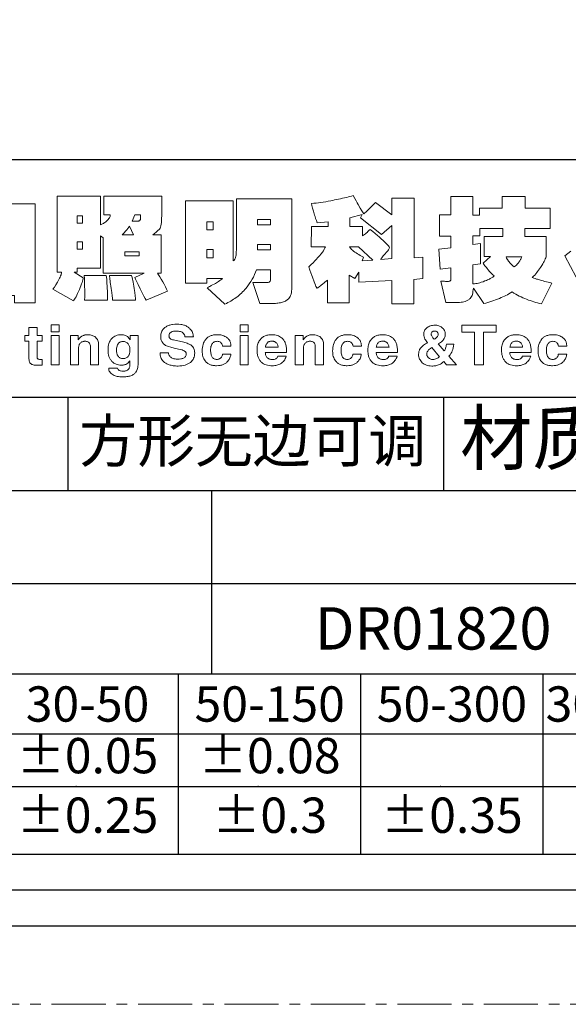
# Model space of a CAD drawing. Extents: x 92 to 2479, y -1599 to -584.
# Drawn here: x 2342 to 2404, y -1599 to -1487 of the extents above; entities that cross this region are included whole.
import ezdxf

# ---------------------------------------------------------------- set-up
doc = ezdxf.new("R2010")
doc.units = 0
doc.header["$LTSCALE"] = 16.335
doc.linetypes.add('CENTER', pattern=[0.6, 0.375, -0.075, 0.075, -0.075])
doc.layers.get('0').update_dxf_attribs({"linetype": 'CONTINUOUS'})
for name, color, linetype, lineweight in [('1实体粗线', 7, 'CONTINUOUS', 30), ('2实体细线', 2, 'CONTINUOUS', 15), ('3中心线', 1, 'CENTER', 5)]:
    doc.layers.add(name, color=color, linetype=linetype, lineweight=lineweight)
doc.styles.add('宋体', font='txt')

# ---------------------------------------------------------------- blocks, each defined once
blk = doc.blocks.new('A$C0649190B')
at = {"layer": '2实体细线', "color": 7, "lineweight": 0}
for points in [[(62.788, -7.47), (61.57, -7.978), (61.516, -7.884), (61.444, -7.745), (61.35, -7.556), (61.237, -7.322), (61.125, -7.088), (61.035, -6.904), (60.968, -6.774), (60.923, -6.688), (61.462, -6.441), (59.129, -6.441), (59.129, -4.45), (58.977, -4.319), (58.977, -6.167), (57.669, -6.167), (57.669, -6.387), (57.489, -6.387), (57.997, -6.715), (57.997, -6.765), (57.988, -6.823), (57.97, -6.895), (57.947, -6.971), (57.916, -7.057), (57.88, -7.156), (57.839, -7.264), (57.79, -7.376), (57.687, -7.596), (57.597, -7.776), (57.556, -7.852), (57.516, -7.915), (57.48, -7.969), (57.448, -8.014), (56.289, -7.353), (56.374, -7.232), (56.459, -7.102), (56.545, -6.958), (56.626, -6.805), (56.666, -6.729), (56.698, -6.661), (56.725, -6.598), (56.747, -6.54), (56.761, -6.495), (56.77, -6.45), (56.774, -6.419), (56.77, -6.387), (56.522, -6.387), (56.522, -2.081), (58.977, -2.081), (58.977, -3.695), (59.022, -3.686), (59.062, -3.672), (59.107, -3.65), (59.147, -3.627), (59.192, -3.6), (59.237, -3.569), (59.282, -3.533), (59.332, -3.492), (59.381, -3.447), (59.422, -3.403), (59.462, -3.353), (59.489, -3.308), (59.516, -3.268), (59.529, -3.223), (59.538, -3.178), (59.543, -3.137), (59.17, -3.137), (59.17, -2.081), (62.456, -2.081), (62.456, -3.187), (62.451, -3.326), (62.447, -3.452), (62.438, -3.564), (62.424, -3.668), (62.406, -3.758), (62.384, -3.834), (62.361, -3.897), (62.33, -3.951), (62.226, -4.036), (62.132, -4.117), (62.042, -4.194), (61.957, -4.27), (62.429, -4.27), (62.429, -6.441), (62.208, -6.441), (62.276, -6.54), (62.352, -6.657), (62.429, -6.787), (62.51, -6.931), (62.59, -7.075), (62.662, -7.214), (62.725, -7.344), (62.788, -7.47), (62.788, -7.47)], [(77.253, -6.742), (76.749, -6.81), (76.749, -8.185), (75.495, -8.185), (75.495, -6.859), (73.625, -6.953), (73.625, -6.387), (73.41, -6.742), (73.081, -6.558), (73.081, -8.118), (71.85, -8.118), (71.85, -6.832), (71.773, -6.9), (71.706, -6.962), (71.648, -7.012), (71.598, -7.052), (71.472, -7.151), (71.373, -7.223), (71.333, -7.25), (71.297, -7.268), (71.27, -7.282), (71.252, -7.286), (71.239, -7.273), (71.221, -7.241), (71.198, -7.192), (71.167, -7.124), (71.095, -6.935), (71.005, -6.675), (70.964, -6.567), (70.915, -6.428), (70.861, -6.27), (70.798, -6.081), (70.924, -5.96), (71.036, -5.852), (71.131, -5.753), (71.212, -5.672), (71.315, -5.56), (71.405, -5.452), (71.49, -5.353), (71.562, -5.259), (71.621, -5.169), (71.67, -5.088), (71.711, -5.012), (71.742, -4.944), (70.933, -4.944), (70.942, -3.807), (71.899, -3.807), (71.899, -3.533), (71.266, -3.596), (71.221, -3.461), (71.18, -3.344), (71.149, -3.241), (71.122, -3.155), (71.054, -2.935), (71.005, -2.755), (70.964, -2.607), (70.942, -2.499), (71.072, -2.486), (71.203, -2.472), (71.337, -2.454), (71.472, -2.436), (71.612, -2.418), (71.751, -2.396), (71.895, -2.369), (72.039, -2.342), (72.147, -2.319), (72.259, -2.297), (72.367, -2.274), (72.479, -2.252), (72.596, -2.225), (72.708, -2.202), (72.825, -2.175), (72.942, -2.148), (73.036, -2.126), (73.126, -2.099), (73.221, -2.077), (73.315, -2.05), (73.401, -2.207), (73.477, -2.337), (73.54, -2.454), (73.589, -2.544), (73.711, -2.755), (73.805, -2.917), (73.868, -3.02), (73.908, -3.079), (73.958, -3.038), (74.039, -2.971), (74.147, -2.872), (74.282, -2.737), (74.336, -2.683), (74.398, -2.616), (74.479, -2.535), (74.569, -2.441), (75.495, -3.137), (75.495, -2.193), (76.758, -2.198), (76.758, -5.565), (77.253, -5.538), (77.253, -6.742), (77.253, -6.742)], [(84.575, -7.007), (83.977, -8.185), (83.869, -8.158), (83.766, -8.131), (83.662, -8.104), (83.559, -8.073), (83.451, -8.037), (83.348, -8.001), (83.244, -7.965), (83.141, -7.924), (83.038, -7.884), (82.934, -7.839), (82.831, -7.789), (82.727, -7.74), (82.629, -7.686), (82.525, -7.628), (82.422, -7.569), (82.318, -7.506), (82.224, -7.565), (82.134, -7.614), (82.049, -7.664), (81.968, -7.704), (81.887, -7.749), (81.801, -7.789), (81.703, -7.83), (81.599, -7.875), (81.491, -7.92), (81.383, -7.96), (81.276, -7.996), (81.168, -8.037), (81.06, -8.068), (80.947, -8.104), (80.835, -8.136), (80.718, -8.167), (80.134, -7.3), (80.116, -7.385), (80.102, -7.47), (80.084, -7.556), (80.071, -7.646), (80.048, -7.709), (80.017, -7.772), (79.981, -7.825), (79.941, -7.87), (79.909, -7.902), (79.878, -7.929), (79.846, -7.951), (79.815, -7.974), (79.779, -7.996), (79.743, -8.014), (79.702, -8.028), (79.666, -8.046), (79.585, -8.068), (79.505, -8.086), (79.424, -8.095), (79.338, -8.1), (78.561, -8.1), (78.277, -6.904), (78.309, -6.9), (78.345, -6.9), (78.39, -6.9), (78.435, -6.904), (78.489, -6.904), (78.538, -6.908), (78.588, -6.913), (78.637, -6.917), (78.678, -6.913), (78.718, -6.908), (78.749, -6.904), (78.781, -6.895), (78.803, -6.882), (78.826, -6.864), (78.839, -6.846), (78.848, -6.823), (78.848, -6.14), (78.237, -6.225), (78.174, -5.088), (78.844, -5.012), (78.844, -4.346), (78.201, -4.346), (78.201, -3.137), (78.848, -3.137), (78.848, -2.095), (80.093, -2.095), (80.093, -3.151), (80.471, -3.151), (80.471, -2.76), (81.761, -2.76), (81.761, -2.103), (83.065, -2.103), (83.065, -2.76), (84.485, -2.76), (84.485, -3.906), (83.047, -3.906), (83.047, -4.364), (84.247, -4.364), (84.247, -5.511), (84.229, -5.569), (84.202, -5.636), (84.17, -5.704), (84.134, -5.776), (84.103, -5.839), (84.053, -5.915), (83.999, -6.01), (83.928, -6.117), (83.874, -6.198), (83.82, -6.275), (83.766, -6.347), (83.712, -6.414), (83.658, -6.481), (83.599, -6.549), (83.536, -6.621), (83.465, -6.693), (83.505, -6.706), (83.554, -6.724), (83.617, -6.747), (83.694, -6.774), (83.752, -6.792), (83.811, -6.81), (83.869, -6.828), (83.932, -6.846), (83.995, -6.868), (84.071, -6.886), (84.161, -6.908), (84.26, -6.931), (84.355, -6.953), (84.44, -6.976), (84.516, -6.994), (84.575, -7.007), (84.575, -7.007)], [(85.941, -6.661), (85.316, -5.452), (85.483, -5.322), (85.645, -5.196)], [(55.291, -8.131), (54.118, -8.131), (54.118, -7.709), (53.754, -7.709), (53.754, -8.131), (52.58, -8.131), (52.58, -2.513), (55.291, -2.513), (55.291, -8.131), (55.291, -8.131)], [(69.827, -7.255), (69.823, -7.358), (69.818, -7.457), (69.805, -7.547), (69.787, -7.628), (69.76, -7.704), (69.733, -7.767), (69.701, -7.825), (69.661, -7.879), (69.629, -7.911), (69.593, -7.942), (69.553, -7.974), (69.513, -8.001), (69.468, -8.028), (69.418, -8.05), (69.364, -8.068), (69.306, -8.091), (69.247, -8.104), (69.184, -8.118), (69.117, -8.131), (69.045, -8.14), (68.973, -8.149), (68.897, -8.154), (68.816, -8.158), (68.73, -8.158), (68.025, -8.158), (67.625, -6.967), (68.335, -6.967), (68.375, -6.967), (68.416, -6.967), (68.456, -6.967), (68.497, -6.967), (68.524, -6.962), (68.551, -6.949), (68.573, -6.935), (68.591, -6.917), (68.609, -6.891), (68.618, -6.864), (68.623, -6.832), (68.627, -6.801), (68.627, -6.257), (67.827, -6.257), (67.778, -6.396), (67.719, -6.526), (67.656, -6.661), (67.584, -6.792), (67.508, -6.917), (67.422, -7.043), (67.333, -7.169), (67.234, -7.295), (67.171, -7.367), (67.103, -7.439), (67.04, -7.506), (66.973, -7.574), (66.901, -7.637), (66.834, -7.7), (66.762, -7.758), (66.685, -7.816), (66.609, -7.87), (66.532, -7.924), (66.456, -7.974), (66.375, -8.023), (66.294, -8.073), (66.209, -8.113), (66.123, -8.158), (66.038, -8.199), (65.031, -7.273), (65.103, -7.237), (65.162, -7.205), (65.22, -7.174), (65.265, -7.151), (65.499, -7.021), (65.678, -6.913), (65.75, -6.864), (65.813, -6.823), (65.858, -6.787), (65.894, -6.751), (65.013, -6.751), (65.013, -7.007), (63.8, -7.007), (63.8, -2.337), (66.514, -2.337), (66.514, -5.744), (66.537, -5.731), (66.555, -5.713), (66.573, -5.69), (66.591, -5.668), (66.604, -5.641), (66.618, -5.614), (66.631, -5.583), (66.64, -5.551), (66.654, -5.488), (66.667, -5.421), (66.676, -5.344), (66.685, -5.268), (66.699, -5.088), (66.703, -4.886), (66.703, -2.234), (69.827, -2.234), (69.827, -7.255), (69.827, -7.255)], [(57.97, -3.618), (57.97, -3.2), (57.669, -3.2), (57.669, -3.618), (57.97, -3.618), (57.97, -3.618)], [(61.255, -3.358), (61.255, -3.137), (60.923, -3.137), (60.784, -3.488), (60.824, -3.488), (60.873, -3.492), (60.927, -3.492), (60.995, -3.492), (61.044, -3.492), (61.089, -3.492), (61.116, -3.492), (61.139, -3.488), (61.166, -3.479), (61.188, -3.47), (61.211, -3.456), (61.224, -3.443), (61.237, -3.425), (61.246, -3.403), (61.251, -3.38), (61.255, -3.358), (61.255, -3.358)], [(75.495, -5.614), (75.495, -3.74), (74.92, -4.261), (73.729, -3.313), (73.819, -3.128), (73.113, -3.317), (73.113, -3.807), (73.832, -3.807), (73.832, -4.328), (73.886, -4.288), (73.944, -4.248), (74.003, -4.207), (74.057, -4.162), (74.097, -4.131), (74.147, -4.086), (74.205, -4.027), (74.273, -3.964), (74.43, -4.09), (74.565, -4.203), (74.682, -4.301), (74.776, -4.387), (74.902, -4.495), (75.01, -4.594), (75.104, -4.684), (75.185, -4.764), (75.252, -4.832), (75.306, -4.89), (75.347, -4.944), (75.369, -4.985), (75.365, -5.007), (75.356, -5.039), (75.333, -5.079), (75.306, -5.12), (75.27, -5.169), (75.23, -5.223), (75.181, -5.281), (75.122, -5.349), (75.014, -5.47), (74.938, -5.565), (74.911, -5.6), (74.893, -5.632), (74.884, -5.65), (74.879, -5.668), (75.495, -5.614), (75.495, -5.614)], [(60.855, -4.27), (60.622, -3.785), (60.586, -3.843), (60.536, -3.91), (60.473, -3.987), (60.392, -4.081), (60.343, -4.14), (60.298, -4.189), (60.258, -4.234), (60.222, -4.27), (60.855, -4.27), (60.855, -4.27)], [(65.377, -3.987), (65.377, -3.528), (65.013, -3.528), (65.013, -3.987), (65.377, -3.987), (65.377, -3.987)], [(68.627, -3.695), (68.627, -3.403), (67.894, -3.403), (67.894, -3.695), (68.627, -3.695), (68.627, -3.695)], [(81.801, -4.364), (81.801, -3.91), (80.48, -3.91), (80.48, -4.333), (80.084, -4.333), (80.084, -4.823), (80.52, -4.755), (80.52, -5.915), (80.084, -5.978), (80.084, -7.039), (80.179, -7.039), (80.264, -7.03), (80.341, -7.021), (80.413, -7.007), (80.484, -6.985), (80.574, -6.958), (80.669, -6.926), (80.781, -6.882), (80.858, -6.855), (80.929, -6.828), (80.988, -6.801), (81.033, -6.778), (81.082, -6.747), (81.145, -6.706), (81.217, -6.661), (81.298, -6.603), (81.208, -6.522), (81.123, -6.437), (81.042, -6.351), (80.97, -6.261), (80.902, -6.185), (80.858, -6.126), (80.826, -6.086), (80.808, -6.068), (80.768, -6.019), (80.732, -5.969), (80.7, -5.92), (80.673, -5.87), (81.091, -5.506), (80.727, -5.506), (80.727, -4.364), (81.801, -4.364), (81.801, -4.364)], [(57.97, -5.088), (57.97, -4.67), (57.669, -4.67), (57.669, -5.088), (57.97, -5.088), (57.97, -5.088)], [(68.627, -5.115), (68.627, -4.823), (67.894, -4.823), (67.894, -5.115), (68.627, -5.115), (68.627, -5.115)], [(74.416, -5.699), (73.616, -4.944), (73.095, -4.944), (73.126, -4.994), (73.171, -5.043), (73.216, -5.093), (73.275, -5.142), (73.333, -5.191), (73.405, -5.245), (73.481, -5.299), (73.562, -5.353), (73.625, -5.394), (73.697, -5.439), (73.787, -5.488), (73.886, -5.542), (73.819, -5.753), (74.416, -5.699), (74.416, -5.699)], [(61.184, -5.452), (61.184, -5.232), (60.357, -5.232), (60.357, -5.452), (61.184, -5.452), (61.184, -5.452)], [(65.377, -5.565), (65.377, -5.102), (65.013, -5.102), (65.013, -5.565), (65.377, -5.565), (65.377, -5.565)], [(82.867, -5.511), (81.977, -5.511), (82.008, -5.587), (82.035, -5.641), (82.062, -5.677), (82.116, -5.758), (82.152, -5.807), (82.188, -5.852), (82.224, -5.897), (82.26, -5.933), (82.296, -5.969), (82.336, -6.005), (82.386, -6.045), (82.44, -6.081), (82.503, -6.036), (82.561, -5.987), (82.606, -5.942), (82.651, -5.893), (82.691, -5.843), (82.727, -5.789), (82.759, -5.74), (82.795, -5.677), (82.813, -5.641), (82.831, -5.6), (82.849, -5.556), (82.867, -5.511), (82.867, -5.511)], [(59.39, -7.965), (58.082, -7.965), (58.087, -7.911), (58.091, -7.834), (58.096, -7.794), (58.096, -7.758), (58.096, -7.722), (58.096, -7.691), (58.096, -7.596), (58.091, -7.488), (58.091, -7.367), (58.087, -7.223), (58.082, -7.075), (58.078, -6.913), (58.073, -6.747), (58.069, -6.571), (59.309, -6.571), (59.327, -6.67), (59.341, -6.81), (59.354, -6.985), (59.368, -7.205), (59.372, -7.322), (59.377, -7.43), (59.381, -7.538), (59.386, -7.632), (59.39, -7.727), (59.39, -7.812), (59.39, -7.888), (59.39, -7.965), (59.39, -7.965)], [(60.977, -7.965), (59.669, -7.965), (59.664, -7.861), (59.646, -7.722), (59.619, -7.533), (59.583, -7.304), (59.565, -7.187), (59.547, -7.07), (59.534, -6.967), (59.525, -6.873), (59.516, -6.783), (59.507, -6.706), (59.502, -6.634), (59.502, -6.571), (60.743, -6.571), (60.761, -6.63), (60.779, -6.697), (60.793, -6.774), (60.81, -6.859), (60.833, -6.958), (60.851, -7.061), (60.873, -7.178), (60.891, -7.304), (60.932, -7.547), (60.959, -7.736), (60.972, -7.875), (60.977, -7.965), (60.977, -7.965)], [(56.648, -9.372), (56.648, -9.776), (56.181, -9.776), (56.181, -9.372), (56.648, -9.372), (56.648, -9.372)], [(62.366, -10.949), (62.842, -10.949), (62.842, -10.985), (62.847, -11.017), (62.856, -11.048), (62.865, -11.075), (62.878, -11.107), (62.892, -11.134), (62.91, -11.156), (62.928, -11.179), (62.964, -11.21), (63.004, -11.237), (63.049, -11.264), (63.098, -11.282), (63.152, -11.295), (63.215, -11.304), (63.278, -11.313), (63.35, -11.313), (63.449, -11.313), (63.539, -11.3), (63.579, -11.291), (63.62, -11.282), (63.656, -11.273), (63.687, -11.26), (63.723, -11.237), (63.759, -11.215), (63.786, -11.192), (63.809, -11.165), (63.827, -11.134), (63.836, -11.098), (63.845, -11.062), (63.849, -11.021), (63.845, -10.994), (63.84, -10.967), (63.831, -10.94), (63.818, -10.918), (63.8, -10.895), (63.782, -10.873), (63.755, -10.855), (63.728, -10.837), (63.678, -10.819), (63.611, -10.797), (63.521, -10.77), (63.413, -10.743), (63.157, -10.689), (62.982, -10.644), (62.838, -10.603), (62.775, -10.581), (62.721, -10.558), (62.676, -10.536), (62.635, -10.513), (62.608, -10.491), (62.581, -10.473), (62.554, -10.45), (62.532, -10.423), (62.514, -10.397), (62.492, -10.37), (62.474, -10.343), (62.46, -10.316), (62.433, -10.248), (62.415, -10.181), (62.406, -10.104), (62.402, -10.028), (62.402, -9.96), (62.411, -9.902), (62.424, -9.844), (62.442, -9.785), (62.465, -9.731), (62.496, -9.682), (62.528, -9.632), (62.568, -9.587), (62.595, -9.556), (62.631, -9.529), (62.667, -9.502), (62.703, -9.475), (62.743, -9.453), (62.784, -9.43), (62.829, -9.412), (62.874, -9.399), (62.919, -9.381), (62.973, -9.367), (63.022, -9.358), (63.076, -9.349), (63.193, -9.336), (63.319, -9.331), (63.435, -9.336), (63.548, -9.349), (63.602, -9.358), (63.651, -9.372), (63.701, -9.381), (63.746, -9.399), (63.791, -9.417), (63.836, -9.435), (63.876, -9.457), (63.916, -9.48), (63.952, -9.507), (63.988, -9.533), (64.024, -9.56), (64.056, -9.592), (64.101, -9.646), (64.141, -9.7), (64.173, -9.754), (64.2, -9.812), (64.222, -9.871), (64.236, -9.934), (64.245, -9.996), (64.249, -10.059), (63.773, -10.059), (63.759, -9.996), (63.741, -9.943), (63.732, -9.916), (63.719, -9.893), (63.705, -9.871), (63.687, -9.853), (63.656, -9.821), (63.615, -9.794), (63.575, -9.772), (63.525, -9.754), (63.471, -9.74), (63.413, -9.731), (63.35, -9.722), (63.283, -9.722), (63.202, -9.727), (63.125, -9.736), (63.094, -9.745), (63.062, -9.754), (63.031, -9.767), (63.004, -9.776), (62.968, -9.799), (62.941, -9.817), (62.919, -9.844), (62.901, -9.866), (62.887, -9.898), (62.874, -9.925), (62.869, -9.956), (62.865, -9.992), (62.869, -10.019), (62.869, -10.046), (62.878, -10.068), (62.887, -10.095), (62.901, -10.113), (62.914, -10.136), (62.932, -10.149), (62.955, -10.167), (62.982, -10.185), (63.017, -10.199), (63.062, -10.212), (63.116, -10.226), (63.701, -10.361), (63.773, -10.379), (63.84, -10.397), (63.898, -10.419), (63.957, -10.441), (64.011, -10.464), (64.056, -10.486), (64.101, -10.513), (64.137, -10.54), (64.182, -10.581), (64.218, -10.621), (64.254, -10.671), (64.281, -10.72), (64.298, -10.774), (64.312, -10.837), (64.321, -10.9), (64.325, -10.967), (64.321, -11.048), (64.312, -11.129), (64.294, -11.201), (64.267, -11.269), (64.231, -11.336), (64.191, -11.394), (64.141, -11.448), (64.087, -11.498), (64.02, -11.547), (63.943, -11.588), (63.862, -11.624), (63.782, -11.651), (63.687, -11.673), (63.593, -11.691), (63.489, -11.7), (63.386, -11.705), (63.314, -11.705), (63.242, -11.7), (63.179, -11.696), (63.112, -11.687), (63.053, -11.678), (62.995, -11.664), (62.937, -11.651), (62.883, -11.637), (62.833, -11.619), (62.784, -11.597), (62.739, -11.574), (62.694, -11.552), (62.653, -11.525), (62.617, -11.498), (62.581, -11.466), (62.545, -11.435), (62.505, -11.385), (62.465, -11.331), (62.433, -11.277), (62.411, -11.219), (62.388, -11.156), (62.375, -11.089), (62.366, -11.021), (62.366, -10.949), (62.366, -10.949)], [(67.364, -9.372), (67.364, -9.776), (66.901, -9.776), (66.901, -9.372), (67.364, -9.372), (67.364, -9.372)], [(78.736, -11.152), (79.167, -11.646), (78.606, -11.646), (78.444, -11.453), (78.381, -11.507), (78.318, -11.556), (78.251, -11.597), (78.188, -11.628), (78.143, -11.646), (78.093, -11.66), (78.044, -11.673), (77.994, -11.687), (77.94, -11.696), (77.882, -11.7), (77.824, -11.705), (77.761, -11.705), (77.68, -11.7), (77.603, -11.691), (77.531, -11.678), (77.464, -11.655), (77.397, -11.628), (77.338, -11.597), (77.28, -11.561), (77.226, -11.516), (77.176, -11.466), (77.136, -11.417), (77.1, -11.363), (77.068, -11.309), (77.046, -11.251), (77.032, -11.188), (77.019, -11.129), (77.019, -11.066), (77.019, -11.017), (77.023, -10.972), (77.028, -10.927), (77.037, -10.886), (77.05, -10.846), (77.064, -10.81), (77.077, -10.774), (77.095, -10.743), (77.127, -10.698), (77.163, -10.653), (77.199, -10.612), (77.244, -10.572), (77.293, -10.527), (77.352, -10.486), (77.41, -10.446), (77.477, -10.41), (77.527, -10.379), (77.482, -10.329), (77.441, -10.28), (77.41, -10.23), (77.379, -10.181), (77.347, -10.113), (77.329, -10.046), (77.316, -9.978), (77.311, -9.911), (77.311, -9.853), (77.32, -9.799), (77.334, -9.749), (77.356, -9.704), (77.379, -9.655), (77.41, -9.614), (77.446, -9.574), (77.486, -9.538), (77.531, -9.502), (77.581, -9.475), (77.635, -9.448), (77.689, -9.43), (77.747, -9.412), (77.81, -9.403), (77.877, -9.394), (77.945, -9.394), (78.003, -9.394), (78.057, -9.399), (78.107, -9.408), (78.156, -9.421), (78.206, -9.439), (78.251, -9.462), (78.295, -9.484), (78.336, -9.516), (78.381, -9.551), (78.421, -9.592), (78.453, -9.637), (78.484, -9.686), (78.502, -9.74), (78.52, -9.794), (78.529, -9.853), (78.529, -9.911), (78.529, -9.965), (78.52, -10.014), (78.507, -10.064), (78.489, -10.109), (78.466, -10.154), (78.439, -10.199), (78.408, -10.239), (78.372, -10.28), (78.322, -10.325), (78.269, -10.365), (78.206, -10.405), (78.134, -10.45), (78.475, -10.846), (78.498, -10.81), (78.516, -10.77), (78.534, -10.729), (78.552, -10.689), (78.565, -10.644), (78.579, -10.59), (78.588, -10.536), (78.597, -10.473), (79.01, -10.473), (78.997, -10.581), (78.979, -10.68), (78.952, -10.77), (78.925, -10.846), (78.893, -10.918), (78.848, -10.994), (78.799, -11.071), (78.736, -11.152), (78.736, -11.152)], [(80.691, -9.79), (80.691, -11.646), (80.192, -11.646), (80.192, -9.79), (79.469, -9.79), (79.469, -9.394), (81.41, -9.394), (81.41, -9.79), (80.691, -9.79), (80.691, -9.79)], [(55.399, -9.524), (55.399, -9.974), (55.686, -9.974), (55.686, -10.289), (55.399, -10.289), (55.399, -11.197), (55.399, -11.233), (55.403, -11.264), (55.417, -11.286), (55.426, -11.304), (55.448, -11.313), (55.484, -11.322), (55.529, -11.327), (55.592, -11.331), (55.686, -11.331), (55.686, -11.655), (55.466, -11.664), (55.408, -11.664), (55.34, -11.66), (55.277, -11.655), (55.219, -11.651), (55.169, -11.637), (55.124, -11.624), (55.084, -11.61), (55.048, -11.588), (55.017, -11.565), (54.999, -11.543), (54.981, -11.52), (54.967, -11.493), (54.954, -11.462), (54.945, -11.426), (54.936, -11.39), (54.936, -11.345), (54.931, -11.304), (54.931, -10.289), (54.693, -10.289), (54.693, -9.974), (54.931, -9.974), (54.931, -9.524), (55.399, -9.524), (55.399, -9.524)], [(56.181, -9.974), (56.648, -9.974), (56.648, -11.646), (56.181, -11.646), (56.181, -9.974), (56.181, -9.974)], [(58.878, -10.491), (58.878, -11.646), (58.41, -11.646), (58.41, -10.63), (58.41, -10.567), (58.401, -10.509), (58.388, -10.459), (58.37, -10.419), (58.352, -10.392), (58.329, -10.37), (58.302, -10.347), (58.271, -10.334), (58.239, -10.32), (58.199, -10.311), (58.154, -10.302), (58.109, -10.302), (58.069, -10.302), (58.033, -10.307), (57.997, -10.316), (57.965, -10.329), (57.929, -10.343), (57.902, -10.361), (57.871, -10.379), (57.844, -10.401), (57.821, -10.428), (57.799, -10.459), (57.781, -10.491), (57.767, -10.522), (57.758, -10.563), (57.749, -10.599), (57.745, -10.644), (57.745, -10.689), (57.745, -11.646), (57.278, -11.646), (57.278, -9.974), (57.723, -9.974), (57.723, -10.221), (57.749, -10.181), (57.781, -10.145), (57.808, -10.113), (57.839, -10.086), (57.871, -10.059), (57.902, -10.032), (57.934, -10.014), (57.965, -9.996), (57.997, -9.983), (58.033, -9.969), (58.064, -9.956), (58.105, -9.947), (58.181, -9.938), (58.262, -9.934), (58.329, -9.934), (58.392, -9.943), (58.451, -9.952), (58.505, -9.969), (58.559, -9.987), (58.613, -10.014), (58.657, -10.041), (58.702, -10.077), (58.743, -10.118), (58.779, -10.158), (58.81, -10.203), (58.833, -10.253), (58.851, -10.307), (58.864, -10.365), (58.873, -10.423), (58.878, -10.491), (58.878, -10.491)], [(60.671, -9.974), (61.116, -9.974), (61.116, -11.556), (61.116, -11.637), (61.107, -11.709), (61.098, -11.781), (61.085, -11.844), (61.071, -11.902), (61.049, -11.956), (61.026, -12.006), (60.995, -12.051), (60.972, -12.082), (60.941, -12.114), (60.909, -12.141), (60.873, -12.167), (60.833, -12.194), (60.793, -12.217), (60.748, -12.239), (60.703, -12.257), (60.653, -12.271), (60.599, -12.284), (60.545, -12.298), (60.487, -12.307), (60.424, -12.316), (60.361, -12.32), (60.294, -12.325), (60.222, -12.325), (60.145, -12.325), (60.073, -12.316), (60.006, -12.307), (59.938, -12.298), (59.871, -12.28), (59.813, -12.257), (59.754, -12.235), (59.7, -12.208), (59.642, -12.172), (59.592, -12.132), (59.547, -12.091), (59.511, -12.042), (59.485, -11.992), (59.467, -11.938), (59.453, -11.884), (59.449, -11.821), (59.956, -11.821), (59.97, -11.862), (59.983, -11.893), (60.001, -11.92), (60.024, -11.938), (60.046, -11.952), (60.069, -11.961), (60.096, -11.97), (60.127, -11.979), (60.199, -11.988), (60.285, -11.992), (60.33, -11.992), (60.37, -11.988), (60.41, -11.979), (60.446, -11.97), (60.478, -11.956), (60.509, -11.938), (60.536, -11.92), (60.563, -11.898), (60.586, -11.871), (60.604, -11.844), (60.617, -11.812), (60.631, -11.776), (60.64, -11.74), (60.649, -11.7), (60.653, -11.655), (60.653, -11.61), (60.653, -11.408), (60.649, -11.403), (60.613, -11.457), (60.572, -11.502), (60.532, -11.543), (60.487, -11.574), (60.455, -11.592), (60.424, -11.61), (60.388, -11.624), (60.348, -11.633), (60.307, -11.642), (60.267, -11.651), (60.222, -11.651), (60.177, -11.655), (60.091, -11.651), (60.015, -11.642), (59.938, -11.624), (59.871, -11.601), (59.804, -11.57), (59.745, -11.534), (59.687, -11.493), (59.633, -11.444), (59.606, -11.412), (59.583, -11.381), (59.556, -11.349), (59.538, -11.318), (59.498, -11.242), (59.467, -11.165), (59.444, -11.08), (59.426, -10.99), (59.413, -10.895), (59.413, -10.792), (59.413, -10.689), (59.426, -10.594), (59.44, -10.504), (59.467, -10.423), (59.498, -10.343), (59.534, -10.271), (59.579, -10.208), (59.628, -10.145), (59.682, -10.095), (59.741, -10.05), (59.799, -10.014), (59.862, -9.987), (59.925, -9.96), (59.997, -9.947), (60.069, -9.934), (60.145, -9.934), (60.199, -9.934), (60.249, -9.938), (60.298, -9.947), (60.348, -9.956), (60.388, -9.974), (60.433, -9.992), (60.473, -10.01), (60.509, -10.037), (60.554, -10.073), (60.595, -10.118), (60.631, -10.167), (60.667, -10.226), (60.671, -9.974), (60.671, -9.974)], [(65.903, -11.035), (66.375, -11.035), (66.371, -11.089), (66.357, -11.143), (66.344, -11.192), (66.326, -11.242), (66.303, -11.291), (66.276, -11.336), (66.245, -11.381), (66.209, -11.426), (66.182, -11.457), (66.15, -11.484), (66.119, -11.516), (66.087, -11.538), (66.051, -11.565), (66.016, -11.583), (65.98, -11.606), (65.939, -11.624), (65.899, -11.637), (65.858, -11.651), (65.813, -11.664), (65.768, -11.673), (65.669, -11.682), (65.566, -11.687), (65.512, -11.687), (65.458, -11.682), (65.409, -11.678), (65.359, -11.669), (65.31, -11.66), (65.265, -11.651), (65.22, -11.633), (65.179, -11.619), (65.139, -11.601), (65.099, -11.579), (65.063, -11.556), (65.031, -11.529), (64.995, -11.502), (64.964, -11.471), (64.937, -11.439), (64.91, -11.408), (64.874, -11.349), (64.838, -11.291), (64.811, -11.228), (64.788, -11.161), (64.77, -11.089), (64.761, -11.017), (64.752, -10.94), (64.748, -10.855), (64.752, -10.752), (64.761, -10.657), (64.779, -10.563), (64.802, -10.477), (64.829, -10.397), (64.86, -10.325), (64.901, -10.253), (64.95, -10.194), (64.977, -10.163), (65.009, -10.131), (65.04, -10.104), (65.072, -10.077), (65.108, -10.055), (65.144, -10.032), (65.179, -10.014), (65.22, -9.996), (65.26, -9.983), (65.305, -9.969), (65.35, -9.956), (65.395, -9.947), (65.494, -9.938), (65.598, -9.934), (65.669, -9.934), (65.737, -9.938), (65.804, -9.947), (65.867, -9.96), (65.926, -9.978), (65.984, -10.001), (66.042, -10.023), (66.092, -10.055), (66.128, -10.077), (66.159, -10.1), (66.191, -10.122), (66.218, -10.149), (66.245, -10.176), (66.267, -10.208), (66.29, -10.235), (66.308, -10.266), (66.326, -10.302), (66.339, -10.334), (66.353, -10.37), (66.362, -10.41), (66.371, -10.446), (66.375, -10.486), (66.38, -10.527), (66.38, -10.572), (65.908, -10.572), (65.899, -10.536), (65.89, -10.504), (65.876, -10.477), (65.863, -10.446), (65.849, -10.423), (65.831, -10.401), (65.809, -10.379), (65.786, -10.361), (65.746, -10.334), (65.701, -10.316), (65.651, -10.307), (65.598, -10.302), (65.553, -10.307), (65.508, -10.311), (65.463, -10.325), (65.427, -10.343), (65.391, -10.365), (65.359, -10.392), (65.332, -10.428), (65.305, -10.464), (65.287, -10.5), (65.274, -10.531), (65.26, -10.572), (65.247, -10.608), (65.238, -10.648), (65.233, -10.693), (65.229, -10.738), (65.229, -10.783), (65.229, -10.855), (65.233, -10.922), (65.242, -10.985), (65.251, -11.039), (65.265, -11.089), (65.278, -11.134), (65.296, -11.17), (65.319, -11.206), (65.341, -11.233), (65.368, -11.26), (65.395, -11.277), (65.427, -11.295), (65.463, -11.309), (65.503, -11.318), (65.544, -11.327), (65.589, -11.327), (65.624, -11.327), (65.66, -11.322), (65.696, -11.313), (65.728, -11.3), (65.759, -11.282), (65.786, -11.264), (65.809, -11.237), (65.836, -11.21), (65.863, -11.165), (65.885, -11.12), (65.899, -11.08), (65.903, -11.035), (65.903, -11.035)], [(66.901, -9.974), (67.364, -9.974), (67.364, -11.646), (66.901, -11.646), (66.901, -9.974), (66.901, -9.974)], [(69.036, -11.156), (69.517, -11.156), (69.49, -11.224), (69.463, -11.286), (69.432, -11.345), (69.391, -11.399), (69.351, -11.448), (69.306, -11.493), (69.252, -11.534), (69.198, -11.574), (69.148, -11.601), (69.095, -11.624), (69.041, -11.642), (68.982, -11.66), (68.924, -11.673), (68.865, -11.682), (68.802, -11.687), (68.739, -11.687), (68.641, -11.687), (68.546, -11.678), (68.456, -11.66), (68.375, -11.637), (68.299, -11.61), (68.231, -11.579), (68.169, -11.538), (68.11, -11.489), (68.079, -11.462), (68.052, -11.43), (68.025, -11.394), (67.998, -11.358), (67.975, -11.322), (67.957, -11.282), (67.935, -11.242), (67.921, -11.197), (67.903, -11.152), (67.89, -11.102), (67.881, -11.053), (67.872, -11.003), (67.858, -10.891), (67.858, -10.774), (67.858, -10.707), (67.863, -10.639), (67.876, -10.576), (67.89, -10.513), (67.908, -10.45), (67.93, -10.392), (67.957, -10.334), (67.989, -10.28), (68.016, -10.239), (68.047, -10.199), (68.079, -10.163), (68.115, -10.127), (68.151, -10.095), (68.191, -10.068), (68.231, -10.041), (68.276, -10.019), (68.321, -9.996), (68.371, -9.983), (68.42, -9.965), (68.474, -9.952), (68.528, -9.943), (68.582, -9.938), (68.645, -9.934), (68.703, -9.934), (68.784, -9.934), (68.865, -9.943), (68.937, -9.956), (69.009, -9.974), (69.072, -10.001), (69.135, -10.028), (69.193, -10.064), (69.252, -10.104), (69.283, -10.136), (69.315, -10.167), (69.346, -10.203), (69.373, -10.239), (69.4, -10.275), (69.423, -10.32), (69.445, -10.361), (69.463, -10.405), (69.481, -10.455), (69.495, -10.504), (69.508, -10.558), (69.517, -10.612), (69.526, -10.666), (69.531, -10.725), (69.535, -10.788), (69.535, -10.85), (69.535, -10.931), (68.321, -10.931), (68.33, -10.981), (68.339, -11.03), (68.348, -11.075), (68.366, -11.116), (68.38, -11.156), (68.398, -11.188), (68.42, -11.219), (68.447, -11.242), (68.47, -11.264), (68.501, -11.282), (68.533, -11.3), (68.569, -11.313), (68.605, -11.322), (68.645, -11.331), (68.69, -11.336), (68.739, -11.336), (68.789, -11.336), (68.838, -11.327), (68.883, -11.309), (68.924, -11.291), (68.964, -11.264), (68.996, -11.233), (69.018, -11.197), (69.036, -11.156), (69.036, -11.156)], [(71.63, -10.491), (71.63, -11.646), (71.162, -11.646), (71.162, -10.63), (71.162, -10.567), (71.153, -10.509), (71.14, -10.459), (71.126, -10.419), (71.104, -10.392), (71.081, -10.37), (71.054, -10.347), (71.027, -10.334), (70.991, -10.32), (70.951, -10.311), (70.91, -10.302), (70.861, -10.302), (70.821, -10.302), (70.785, -10.307), (70.749, -10.316), (70.717, -10.329), (70.686, -10.343), (70.654, -10.361), (70.627, -10.379), (70.6, -10.401), (70.573, -10.428), (70.555, -10.459), (70.537, -10.491), (70.519, -10.522), (70.51, -10.563), (70.501, -10.599), (70.497, -10.644), (70.497, -10.689), (70.497, -11.646), (70.029, -11.646), (70.029, -9.974), (70.474, -9.974), (70.474, -10.221), (70.506, -10.181), (70.533, -10.145), (70.564, -10.113), (70.591, -10.086), (70.623, -10.059), (70.654, -10.032), (70.686, -10.014), (70.717, -9.996), (70.749, -9.983), (70.785, -9.969), (70.821, -9.956), (70.856, -9.947), (70.933, -9.938), (71.014, -9.934), (71.081, -9.934), (71.144, -9.943), (71.203, -9.952), (71.261, -9.969), (71.315, -9.987), (71.364, -10.014), (71.414, -10.041), (71.459, -10.077), (71.499, -10.118), (71.531, -10.158), (71.562, -10.203), (71.585, -10.253), (71.607, -10.307), (71.621, -10.365), (71.625, -10.423), (71.63, -10.491), (71.63, -10.491)], [(73.297, -11.035), (73.769, -11.035), (73.765, -11.089), (73.751, -11.143), (73.738, -11.192), (73.72, -11.242), (73.697, -11.291), (73.67, -11.336), (73.639, -11.381), (73.603, -11.426), (73.576, -11.457), (73.544, -11.484), (73.513, -11.516), (73.481, -11.538), (73.446, -11.565), (73.41, -11.583), (73.374, -11.606), (73.333, -11.624), (73.293, -11.637), (73.248, -11.651), (73.207, -11.664), (73.162, -11.673), (73.063, -11.682), (72.96, -11.687), (72.906, -11.687), (72.852, -11.682), (72.803, -11.678), (72.753, -11.669), (72.704, -11.66), (72.659, -11.651), (72.614, -11.633), (72.574, -11.619), (72.533, -11.601), (72.493, -11.579), (72.457, -11.556), (72.421, -11.529), (72.389, -11.502), (72.358, -11.471), (72.331, -11.439), (72.304, -11.408), (72.268, -11.349), (72.232, -11.291), (72.205, -11.228), (72.182, -11.161), (72.164, -11.089), (72.155, -11.017), (72.147, -10.94), (72.142, -10.855), (72.147, -10.752), (72.155, -10.657), (72.173, -10.563), (72.191, -10.477), (72.223, -10.397), (72.254, -10.325), (72.295, -10.253), (72.344, -10.194), (72.371, -10.163), (72.403, -10.131), (72.43, -10.104), (72.466, -10.077), (72.497, -10.055), (72.538, -10.032), (72.574, -10.014), (72.614, -9.996), (72.654, -9.983), (72.699, -9.969), (72.744, -9.956), (72.789, -9.947), (72.888, -9.938), (72.992, -9.934), (73.063, -9.934), (73.131, -9.938), (73.198, -9.947), (73.261, -9.96), (73.32, -9.978), (73.378, -10.001), (73.432, -10.023), (73.486, -10.055), (73.522, -10.077), (73.553, -10.1), (73.585, -10.122), (73.612, -10.149), (73.639, -10.176), (73.661, -10.208), (73.684, -10.235), (73.702, -10.266), (73.72, -10.302), (73.733, -10.334), (73.747, -10.37), (73.756, -10.41), (73.765, -10.446), (73.769, -10.486), (73.774, -10.527), (73.774, -10.572), (73.302, -10.572), (73.293, -10.536), (73.284, -10.504), (73.27, -10.477), (73.257, -10.446), (73.243, -10.423), (73.225, -10.401), (73.203, -10.379), (73.18, -10.361), (73.14, -10.334), (73.095, -10.316), (73.045, -10.307), (72.992, -10.302), (72.942, -10.307), (72.902, -10.311), (72.857, -10.325), (72.821, -10.343), (72.785, -10.365), (72.753, -10.392), (72.726, -10.428), (72.699, -10.464), (72.681, -10.5), (72.663, -10.531), (72.654, -10.572), (72.641, -10.608), (72.632, -10.648), (72.627, -10.693), (72.623, -10.738), (72.623, -10.783), (72.623, -10.855), (72.627, -10.922), (72.636, -10.985), (72.645, -11.039), (72.659, -11.089), (72.672, -11.134), (72.69, -11.17), (72.708, -11.206), (72.735, -11.233), (72.762, -11.26), (72.789, -11.277), (72.821, -11.295), (72.857, -11.309), (72.897, -11.318), (72.938, -11.327), (72.983, -11.327), (73.019, -11.327), (73.054, -11.322), (73.09, -11.313), (73.122, -11.3), (73.149, -11.282), (73.18, -11.264), (73.203, -11.237), (73.23, -11.21), (73.257, -11.165), (73.279, -11.12), (73.293, -11.08), (73.297, -11.035), (73.297, -11.035)], [(75.32, -11.156), (75.801, -11.156), (75.778, -11.224), (75.747, -11.286), (75.715, -11.345), (75.675, -11.399), (75.635, -11.448), (75.59, -11.493), (75.536, -11.534), (75.482, -11.574), (75.432, -11.601), (75.378, -11.624), (75.324, -11.642), (75.266, -11.66), (75.208, -11.673), (75.149, -11.682), (75.086, -11.687), (75.023, -11.687), (74.924, -11.687), (74.83, -11.678), (74.74, -11.66), (74.659, -11.637), (74.583, -11.61), (74.515, -11.579), (74.452, -11.538), (74.394, -11.489), (74.362, -11.462), (74.336, -11.43), (74.309, -11.394), (74.282, -11.358), (74.259, -11.322), (74.241, -11.282), (74.219, -11.242), (74.205, -11.197), (74.187, -11.152), (74.178, -11.102), (74.165, -11.053), (74.156, -11.003), (74.147, -10.891), (74.142, -10.774), (74.142, -10.707), (74.151, -10.639), (74.16, -10.576), (74.174, -10.513), (74.192, -10.45), (74.214, -10.392), (74.241, -10.334), (74.273, -10.28), (74.304, -10.239), (74.331, -10.199), (74.367, -10.163), (74.398, -10.127), (74.434, -10.095), (74.475, -10.068), (74.515, -10.041), (74.56, -10.019), (74.605, -9.996), (74.655, -9.983), (74.704, -9.965), (74.758, -9.952), (74.812, -9.943), (74.87, -9.938), (74.929, -9.934), (74.987, -9.934), (75.068, -9.934), (75.149, -9.943), (75.221, -9.956), (75.293, -9.974), (75.356, -10.001), (75.419, -10.028), (75.477, -10.064), (75.536, -10.104), (75.567, -10.136), (75.603, -10.167), (75.63, -10.203), (75.661, -10.239), (75.684, -10.275), (75.706, -10.32), (75.729, -10.361), (75.747, -10.405), (75.765, -10.455), (75.778, -10.504), (75.792, -10.558), (75.801, -10.612), (75.81, -10.666), (75.814, -10.725), (75.819, -10.788), (75.819, -10.85), (75.819, -10.931), (74.605, -10.931), (74.614, -10.981), (74.623, -11.03), (74.637, -11.075), (74.65, -11.116), (74.664, -11.156), (74.686, -11.188), (74.704, -11.219), (74.731, -11.242), (74.758, -11.264), (74.785, -11.282), (74.816, -11.3), (74.852, -11.313), (74.888, -11.322), (74.933, -11.331), (74.974, -11.336), (75.023, -11.336), (75.073, -11.336), (75.122, -11.327), (75.167, -11.309), (75.212, -11.291), (75.248, -11.264), (75.279, -11.233), (75.306, -11.197), (75.32, -11.156), (75.32, -11.156)], [(78.129, -9.911), (78.125, -9.871), (78.116, -9.83), (78.098, -9.799), (78.075, -9.772), (78.044, -9.754), (78.008, -9.736), (77.972, -9.727), (77.927, -9.727), (77.886, -9.727), (77.85, -9.736), (77.819, -9.749), (77.788, -9.772), (77.765, -9.794), (77.747, -9.826), (77.738, -9.866), (77.734, -9.907), (77.738, -9.934), (77.747, -9.965), (77.761, -9.996), (77.779, -10.028), (77.801, -10.064), (77.833, -10.104), (77.868, -10.145), (77.909, -10.19), (77.958, -10.158), (77.999, -10.127), (78.039, -10.095), (78.071, -10.059), (78.093, -10.028), (78.111, -9.992), (78.125, -9.952), (78.129, -9.911), (78.129, -9.911)], [(82.898, -11.156), (83.375, -11.156), (83.352, -11.224), (83.325, -11.286), (83.289, -11.345), (83.253, -11.399), (83.213, -11.448), (83.163, -11.493), (83.114, -11.534), (83.056, -11.574), (83.006, -11.601), (82.957, -11.624), (82.898, -11.642), (82.844, -11.66), (82.786, -11.673), (82.723, -11.682), (82.664, -11.687), (82.597, -11.687), (82.498, -11.687), (82.404, -11.678), (82.318, -11.66), (82.237, -11.637), (82.161, -11.61), (82.089, -11.579), (82.026, -11.538), (81.968, -11.489), (81.941, -11.462), (81.909, -11.43), (81.882, -11.394), (81.86, -11.358), (81.837, -11.322), (81.815, -11.282), (81.797, -11.242), (81.779, -11.197), (81.766, -11.152), (81.752, -11.102), (81.743, -11.053), (81.734, -11.003), (81.721, -10.891), (81.716, -10.774), (81.721, -10.707), (81.725, -10.639), (81.734, -10.576), (81.752, -10.513), (81.77, -10.45), (81.792, -10.392), (81.819, -10.334), (81.851, -10.28), (81.878, -10.239), (81.909, -10.199), (81.941, -10.163), (81.977, -10.127), (82.013, -10.095), (82.053, -10.068), (82.094, -10.041), (82.139, -10.019), (82.184, -9.996), (82.228, -9.983), (82.282, -9.965), (82.332, -9.952), (82.386, -9.943), (82.444, -9.938), (82.503, -9.934), (82.566, -9.934), (82.646, -9.934), (82.723, -9.943), (82.799, -9.956), (82.867, -9.974), (82.934, -10.001), (82.997, -10.028), (83.056, -10.064), (83.109, -10.104), (83.145, -10.136), (83.177, -10.167), (83.208, -10.203), (83.235, -10.239), (83.262, -10.275), (83.285, -10.32), (83.307, -10.361), (83.325, -10.405), (83.343, -10.455), (83.357, -10.504), (83.37, -10.558), (83.379, -10.612), (83.388, -10.666), (83.393, -10.725), (83.393, -10.788), (83.397, -10.85), (83.397, -10.931), (82.184, -10.931), (82.188, -10.981), (82.197, -11.03), (82.21, -11.075), (82.224, -11.116), (82.242, -11.156), (82.26, -11.188), (82.282, -11.219), (82.305, -11.242), (82.332, -11.264), (82.359, -11.282), (82.395, -11.3), (82.426, -11.313), (82.467, -11.322), (82.507, -11.331), (82.552, -11.336), (82.597, -11.336), (82.646, -11.336), (82.696, -11.327), (82.741, -11.309), (82.786, -11.291), (82.826, -11.264), (82.858, -11.233), (82.88, -11.197), (82.898, -11.156), (82.898, -11.156)], [(84.939, -11.035), (85.415, -11.035), (85.406, -11.089), (85.397, -11.143), (85.379, -11.192), (85.361, -11.242), (85.339, -11.291), (85.312, -11.336), (85.28, -11.381), (85.249, -11.426), (85.218, -11.457), (85.191, -11.484), (85.159, -11.516), (85.123, -11.538), (85.092, -11.565), (85.056, -11.583), (85.015, -11.606), (84.975, -11.624), (84.934, -11.637), (84.894, -11.651), (84.849, -11.664), (84.804, -11.673), (84.71, -11.682), (84.606, -11.687), (84.548, -11.687), (84.498, -11.682), (84.444, -11.678), (84.395, -11.669), (84.35, -11.66), (84.301, -11.651), (84.26, -11.633), (84.215, -11.619), (84.175, -11.601), (84.139, -11.579), (84.103, -11.556), (84.067, -11.529), (84.035, -11.502), (84.004, -11.471), (83.972, -11.439), (83.946, -11.408), (83.91, -11.349), (83.878, -11.291), (83.851, -11.228), (83.829, -11.161), (83.811, -11.089), (83.797, -11.017), (83.788, -10.94), (83.788, -10.855), (83.788, -10.752), (83.802, -10.657), (83.815, -10.563), (83.838, -10.477), (83.865, -10.397), (83.901, -10.325), (83.941, -10.253), (83.986, -10.194), (84.013, -10.163), (84.044, -10.131), (84.076, -10.104), (84.107, -10.077), (84.143, -10.055), (84.179, -10.032), (84.215, -10.014), (84.256, -9.996), (84.296, -9.983), (84.341, -9.969), (84.386, -9.956), (84.431, -9.947), (84.53, -9.938), (84.633, -9.934), (84.705, -9.934), (84.773, -9.938), (84.84, -9.947), (84.903, -9.96), (84.966, -9.978), (85.024, -10.001), (85.078, -10.023), (85.132, -10.055), (85.164, -10.077), (85.2, -10.1), (85.227, -10.122), (85.254, -10.149), (85.28, -10.176), (85.303, -10.208), (85.325, -10.235), (85.343, -10.266), (85.361, -10.302), (85.375, -10.334), (85.388, -10.37), (85.397, -10.41), (85.406, -10.446), (85.411, -10.486), (85.415, -10.527), (85.415, -10.572), (84.943, -10.572), (84.934, -10.536), (84.925, -10.504), (84.916, -10.477), (84.903, -10.446), (84.885, -10.423), (84.867, -10.401), (84.849, -10.379), (84.826, -10.361), (84.786, -10.334), (84.741, -10.316), (84.687, -10.307), (84.633, -10.302), (84.588, -10.307), (84.543, -10.311), (84.503, -10.325), (84.462, -10.343), (84.431, -10.365), (84.395, -10.392), (84.368, -10.428), (84.341, -10.464), (84.323, -10.5), (84.31, -10.531), (84.296, -10.572), (84.287, -10.608), (84.278, -10.648), (84.269, -10.693), (84.269, -10.738), (84.265, -10.783), (84.269, -10.855), (84.274, -10.922), (84.278, -10.985), (84.287, -11.039), (84.301, -11.089), (84.314, -11.134), (84.332, -11.17), (84.355, -11.206), (84.377, -11.233), (84.404, -11.26), (84.435, -11.277), (84.467, -11.295), (84.503, -11.309), (84.539, -11.318), (84.579, -11.327), (84.624, -11.327), (84.665, -11.327), (84.701, -11.322), (84.732, -11.313), (84.764, -11.3), (84.795, -11.282), (84.822, -11.264), (84.849, -11.237), (84.871, -11.21), (84.903, -11.165), (84.925, -11.12), (84.934, -11.08), (84.939, -11.035), (84.939, -11.035)], [(59.889, -10.819), (59.889, -10.864), (59.894, -10.909), (59.903, -10.949), (59.912, -10.99), (59.921, -11.03), (59.934, -11.066), (59.952, -11.098), (59.97, -11.129), (59.997, -11.165), (60.024, -11.197), (60.055, -11.224), (60.091, -11.246), (60.127, -11.264), (60.168, -11.273), (60.213, -11.282), (60.258, -11.282), (60.312, -11.282), (60.361, -11.273), (60.406, -11.264), (60.446, -11.246), (60.482, -11.224), (60.518, -11.197), (60.55, -11.165), (60.577, -11.129), (60.595, -11.098), (60.608, -11.062), (60.622, -11.026), (60.635, -10.985), (60.644, -10.945), (60.649, -10.9), (60.653, -10.85), (60.653, -10.801), (60.653, -10.747), (60.649, -10.698), (60.64, -10.653), (60.631, -10.608), (60.617, -10.567), (60.599, -10.527), (60.577, -10.491), (60.554, -10.455), (60.527, -10.423), (60.496, -10.392), (60.46, -10.37), (60.424, -10.347), (60.388, -10.334), (60.343, -10.32), (60.303, -10.316), (60.258, -10.311), (60.217, -10.311), (60.186, -10.32), (60.15, -10.325), (60.118, -10.338), (60.091, -10.352), (60.06, -10.37), (60.033, -10.392), (60.01, -10.419), (59.983, -10.455), (59.956, -10.495), (59.938, -10.536), (59.921, -10.585), (59.907, -10.639), (59.898, -10.693), (59.894, -10.756), (59.889, -10.819), (59.889, -10.819)], [(68.335, -10.644), (69.059, -10.644), (69.05, -10.599), (69.041, -10.558), (69.032, -10.518), (69.014, -10.482), (68.996, -10.45), (68.978, -10.419), (68.951, -10.392), (68.924, -10.37), (68.901, -10.352), (68.874, -10.334), (68.847, -10.32), (68.82, -10.311), (68.793, -10.302), (68.762, -10.298), (68.73, -10.293), (68.699, -10.293), (68.659, -10.293), (68.623, -10.298), (68.587, -10.307), (68.555, -10.316), (68.524, -10.329), (68.497, -10.343), (68.47, -10.361), (68.447, -10.383), (68.425, -10.405), (68.407, -10.432), (68.389, -10.464), (68.371, -10.495), (68.362, -10.527), (68.348, -10.563), (68.339, -10.603), (68.335, -10.644), (68.335, -10.644)], [(74.619, -10.644), (75.342, -10.644), (75.333, -10.599), (75.329, -10.558), (75.315, -10.518), (75.302, -10.482), (75.279, -10.45), (75.261, -10.419), (75.234, -10.392), (75.208, -10.37), (75.185, -10.352), (75.158, -10.334), (75.131, -10.32), (75.104, -10.311), (75.077, -10.302), (75.046, -10.298), (75.014, -10.293), (74.983, -10.293), (74.942, -10.293), (74.906, -10.298), (74.87, -10.307), (74.839, -10.316), (74.807, -10.329), (74.78, -10.343), (74.754, -10.361), (74.731, -10.383), (74.709, -10.405), (74.691, -10.432), (74.673, -10.464), (74.659, -10.495), (74.646, -10.527), (74.632, -10.563), (74.628, -10.603), (74.619, -10.644), (74.619, -10.644)], [(82.197, -10.644), (82.916, -10.644), (82.912, -10.599), (82.903, -10.558), (82.889, -10.518), (82.876, -10.482), (82.858, -10.45), (82.835, -10.419), (82.813, -10.392), (82.786, -10.37), (82.759, -10.352), (82.736, -10.334), (82.709, -10.32), (82.682, -10.311), (82.651, -10.302), (82.624, -10.298), (82.593, -10.293), (82.557, -10.293), (82.521, -10.293), (82.48, -10.298), (82.444, -10.307), (82.413, -10.316), (82.381, -10.329), (82.354, -10.343), (82.327, -10.361), (82.305, -10.383), (82.282, -10.405), (82.264, -10.432), (82.246, -10.464), (82.233, -10.495), (82.219, -10.527), (82.21, -10.563), (82.202, -10.603), (82.197, -10.644), (82.197, -10.644)], [(78.206, -11.179), (77.765, -10.662), (77.693, -10.711), (77.63, -10.756), (77.585, -10.797), (77.554, -10.833), (77.536, -10.855), (77.522, -10.877), (77.509, -10.9), (77.5, -10.927), (77.491, -10.949), (77.486, -10.976), (77.482, -11.008), (77.482, -11.035), (77.482, -11.062), (77.486, -11.084), (77.491, -11.107), (77.5, -11.134), (77.522, -11.174), (77.554, -11.219), (77.576, -11.246), (77.608, -11.269), (77.639, -11.286), (77.671, -11.304), (77.707, -11.318), (77.747, -11.327), (77.792, -11.331), (77.837, -11.336), (77.891, -11.331), (77.945, -11.322), (77.994, -11.304), (78.048, -11.282), (78.084, -11.264), (78.125, -11.242), (78.165, -11.21), (78.206, -11.179), (78.206, -11.179)]]:
    blk.add_lwpolyline(points, dxfattribs=at)

msp = doc.modelspace()

# ---------------------------------------------------------------- linework, layer by layer
at = {"lineweight": 25}
for p, q in [((2232.916, -1503.025), (2463.034, -1503.025)), ((2232.916, -1581.746), (2463.034, -1581.746))]:
    msp.add_line(p, q, dxfattribs=at)
at = {"color": 3, "lineweight": 25}
for p, q in [((2232.916, -1529.977), (2463.034, -1529.977)), ((2347.219, -1540.531), (2347.219, -1529.977)), ((2389.825, -1540.531), (2389.825, -1529.977)), ((2232.916, -1540.531), (2463.034, -1540.531)), ((2363.512, -1561.306), (2363.512, -1540.531)), ((2232.916, -1551.085), (2463.034, -1551.085)), ((2232.916, -1561.306), (2463.034, -1561.306)), ((2232.916, -1561.306), (2463.034, -1561.306)), ((2359.743, -1581.746), (2359.743, -1561.306)), ((2380.401, -1581.746), (2380.401, -1561.306)), ((2401.06, -1581.746), (2401.06, -1561.306)), ((2256.453, -1568.119), (2463.034, -1568.119)), ((2256.453, -1574.081), (2463.034, -1574.081))]:
    msp.add_line(p, q, dxfattribs=at)
msp.add_lwpolyline([(1892.243, -1589.871), (2471.159, -1589.871), (2471.159, -1187.678), (1892.243, -1187.678)], close=True)
at = {"layer": '1实体粗线'}
msp.add_lwpolyline([(1896.306, -1585.809), (2467.096, -1585.809), (2467.096, -1191.74), (1896.306, -1191.74)], close=True, dxfattribs=at)
for p in [(2348.112, -1574.081), (2368.77, -1574.081), (2389.428, -1574.081)]:
    msp.add_point(p, dxfattribs=at)
at = {"layer": '2实体细线'}
msp.add_lwpolyline([(1900.369, -1581.746), (2463.034, -1581.746), (2463.034, -1195.803), (1900.369, -1195.803)], close=True, dxfattribs=at)
at = {"layer": '3中心线'}
msp.add_lwpolyline([(1884.701, -1598.774), (2478.701, -1598.774), (2478.701, -1178.774), (1884.701, -1178.774)], close=True, dxfattribs=at)

# ---------------------------------------------------------------- block references
at = {"layer": '1实体粗线', "xscale": 2, "yscale": 2, "zscale": 2}
msp.add_blockref('A$C0649190B', (2232.916, -1503.025), dxfattribs=at)

# ---------------------------------------------------------------- texts
at = {"layer": '1实体粗线', "attachment_point": 1, "style": '宋体'}
for s, width, insert, char_height in [('材质', 26.35052, (2391.665, -1531.569), 6), ('方形无边可调', 51.65028, (2348.494, -1532.517), 4.8), ('DR01820', 51.65028, (2375.183, -1553.769), 4.8)]:
    msp.add_mtext_dynamic_manual_height_columns(s, width=width, gutter_width=1, heights=[0], dxfattribs=dict(at, insert=insert, char_height=char_height))
at = {"layer": '1实体粗线', "char_height": 4, "width": 20.65803, "attachment_point": 1, "style": '宋体'}
for s, insert in [('\\pxqc;30-50', (2339.085, -1562.74)), ('\\pxqc;50-150', (2359.743, -1562.74)), ('\\pxqc;50-300', (2380.401, -1562.74)), ('\\pxqc;300-500', (2401.06, -1562.74)), ('\\pxqc;%%P0.05', (2339.085, -1568.592)), ('\\pxqc;%%P0.08', (2359.743, -1568.592)), ('\\pxqc;%%P0.25', (2339.085, -1575.343)), ('\\pxqc;%%P0.3', (2359.743, -1575.343)), ('\\pxqc;%%P0.35', (2380.401, -1575.343))]:
    msp.add_mtext(s, dxfattribs=dict(at, insert=insert))

doc.saveas('drawing.dxf')
